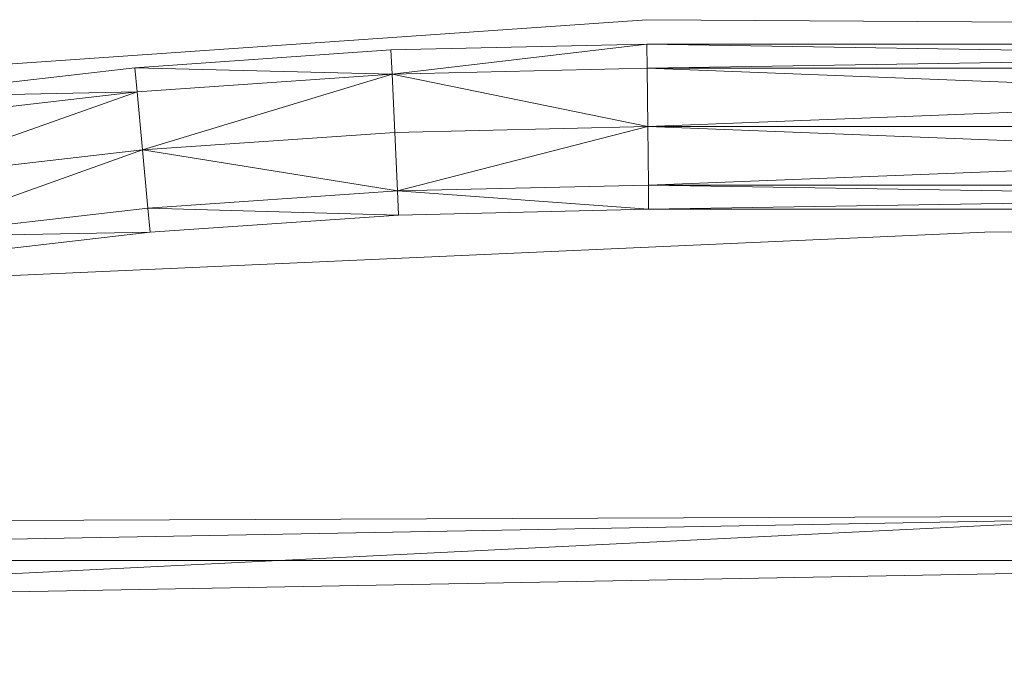
# Model space of a CAD drawing. Units: metres. Extents: x -0.003 to 0.497, y -0.002 to 0.471.
# Drawn here: x 0.119 to 0.178, y 0.402 to 0.442 of the extents above; entities that cross this region are included whole.
import ezdxf

# ---------------------------------------------------------------- set-up
doc = ezdxf.new("R2010")
doc.units = ezdxf.units.M
doc.header["$MEASUREMENT"] = 0
doc.layers.add('Mobilier 2D', color=7, linetype='Continuous')
doc.layers.add('Mobilier 3D', color=7, linetype='Continuous')

# ---------------------------------------------------------------- blocks, each defined once
blk = doc.blocks.new('fil')
at = {"layer": 'Mobilier 2D', "color": 202, "linetype": 'Continuous', "lineweight": 0}
for p, q in [((0.156715, 0.441557), (0.106447, 0.43805)), ((0.248484, 0.440972), (0.156715, 0.441557)), ((0.177173, 0.428697), (0.247315, 0.429282)), ((0.111707, 0.425775), (0.177173, 0.428697)), ((0.100602, 0.411162), (0.248484, 0.411746)), ((0.236209, 0.408824), (0.098848, 0.408824))]:
    blk.add_line(p, q, dxfattribs=at)
at = {"layer": 'Mobilier 3D', "color": 40, "linetype": 'Continuous', "lineweight": 0}
mesh = blk.add_polyface(dxfattribs=at)
corners = [(0.141291, 0.438261, 0.79448), (0.141224, 0.439724, 0.790945), (0.156703, 0.440081, 0.790945)]
mesh.append_faces([[corners[k] for k in face] for face in [(0, 1, 2)]], dxfattribs={"color": 40})
mesh = blk.add_polyface(dxfattribs=at)
corners = [(0.141224, 0.439724, 0.790945), (0.141291, 0.438261, 0.787409), (0.156703, 0.440081, 0.790945)]
mesh.append_faces([[corners[k] for k in face] for face in [(0, 1, 2)]], dxfattribs={"color": 40})
mesh = blk.add_polyface(dxfattribs=at)
corners = [(0.141291, 0.438261, 0.79448), (0.156703, 0.440081, 0.790945), (0.15672, 0.438616, 0.79448)]
mesh.append_faces([[corners[k] for k in face] for face in [(0, 1, 2)]], dxfattribs={"color": 40})
mesh = blk.add_polyface(dxfattribs=at)
corners = [(0.141291, 0.438261, 0.787409), (0.15672, 0.438616, 0.787409), (0.156703, 0.440081, 0.790945)]
mesh.append_faces([[corners[k] for k in face] for face in [(0, 1, 2)]], dxfattribs={"color": 40})
mesh = blk.add_polyface(dxfattribs=at)
corners = [(0.15672, 0.438616, 0.79448), (0.156703, 0.440081, 0.790945), (0.247415, 0.438616, 0.79448)]
mesh.append_faces([[corners[k] for k in face] for face in [(0, 1, 2)]], dxfattribs={"color": 40})
mesh = blk.add_polyface(dxfattribs=at)
corners = [(0.156703, 0.440081, 0.790945), (0.247415, 0.440081, 0.790945), (0.247415, 0.438616, 0.79448)]
mesh.append_faces([[corners[k] for k in face] for face in [(0, 1, 2)]], dxfattribs={"color": 40})
mesh = blk.add_polyface(dxfattribs=at)
corners = [(0.156703, 0.440081, 0.790945), (0.15672, 0.438616, 0.787409), (0.247415, 0.440081, 0.790945)]
mesh.append_faces([[corners[k] for k in face] for face in [(0, 1, 2)]], dxfattribs={"color": 40})
mesh = blk.add_polyface(dxfattribs=at)
corners = [(0.15672, 0.438616, 0.787409), (0.247415, 0.438616, 0.787409), (0.247415, 0.440081, 0.790945)]
mesh.append_faces([[corners[k] for k in face] for face in [(0, 1, 2)]], dxfattribs={"color": 40})
mesh = blk.add_polyface(dxfattribs=at)
corners = [(0.125728, 0.438652, 0.790945), (0.141224, 0.439724, 0.790945), (0.141291, 0.438261, 0.79448)]
mesh.append_faces([[corners[k] for k in face] for face in [(0, 1, 2)]], dxfattribs={"color": 40})
mesh = blk.add_polyface(dxfattribs=at)
corners = [(0.125728, 0.438652, 0.790945), (0.141291, 0.438261, 0.787409), (0.141224, 0.439724, 0.790945)]
mesh.append_faces([[corners[k] for k in face] for face in [(0, 1, 2)]], dxfattribs={"color": 40})
mesh = blk.add_polyface(dxfattribs=at)
corners = [(0.110299, 0.436867, 0.790945), (0.125728, 0.438652, 0.790945), (0.125863, 0.437193, 0.79448)]
mesh.append_faces([[corners[k] for k in face] for face in [(0, 1, 2)]], dxfattribs={"color": 40})
mesh = blk.add_polyface(dxfattribs=at)
corners = [(0.110299, 0.436867, 0.790945), (0.125863, 0.437193, 0.787409), (0.125728, 0.438652, 0.790945)]
mesh.append_faces([[corners[k] for k in face] for face in [(0, 1, 2)]], dxfattribs={"color": 40})
mesh = blk.add_polyface(dxfattribs=at)
corners = [(0.125863, 0.437193, 0.79448), (0.125728, 0.438652, 0.790945), (0.141291, 0.438261, 0.79448)]
mesh.append_faces([[corners[k] for k in face] for face in [(0, 1, 2)]], dxfattribs={"color": 40})
mesh = blk.add_polyface(dxfattribs=at)
corners = [(0.125728, 0.438652, 0.790945), (0.125863, 0.437193, 0.787409), (0.141291, 0.438261, 0.787409)]
mesh.append_faces([[corners[k] for k in face] for face in [(0, 1, 2)]], dxfattribs={"color": 40})
mesh = blk.add_polyface(dxfattribs=at)
corners = [(0.141291, 0.438261, 0.79448), (0.15672, 0.438616, 0.79448), (0.156761, 0.435081, 0.795945)]
mesh.append_faces([[corners[k] for k in face] for face in [(0, 1, 2)]], dxfattribs={"color": 40})
mesh = blk.add_polyface(dxfattribs=at)
corners = [(0.141291, 0.438261, 0.787409), (0.156761, 0.435081, 0.785945), (0.15672, 0.438616, 0.787409)]
mesh.append_faces([[corners[k] for k in face] for face in [(0, 1, 2)]], dxfattribs={"color": 40})
mesh = blk.add_polyface(dxfattribs=at)
corners = [(0.156761, 0.435081, 0.795945), (0.15672, 0.438616, 0.79448), (0.247415, 0.435081, 0.795945)]
mesh.append_faces([[corners[k] for k in face] for face in [(0, 1, 2)]], dxfattribs={"color": 40})
mesh = blk.add_polyface(dxfattribs=at)
corners = [(0.15672, 0.438616, 0.79448), (0.247415, 0.438616, 0.79448), (0.247415, 0.435081, 0.795945)]
mesh.append_faces([[corners[k] for k in face] for face in [(0, 1, 2)]], dxfattribs={"color": 40})
mesh = blk.add_polyface(dxfattribs=at)
corners = [(0.15672, 0.438616, 0.787409), (0.156761, 0.435081, 0.785945), (0.247415, 0.438616, 0.787409)]
mesh.append_faces([[corners[k] for k in face] for face in [(0, 1, 2)]], dxfattribs={"color": 40})
mesh = blk.add_polyface(dxfattribs=at)
corners = [(0.156761, 0.435081, 0.785945), (0.247415, 0.435081, 0.785945), (0.247415, 0.438616, 0.787409)]
mesh.append_faces([[corners[k] for k in face] for face in [(0, 1, 2)]], dxfattribs={"color": 40})
mesh = blk.add_polyface(dxfattribs=at)
corners = [(0.126188, 0.433671, 0.795945), (0.125863, 0.437193, 0.79448), (0.141291, 0.438261, 0.79448)]
mesh.append_faces([[corners[k] for k in face] for face in [(0, 1, 2)]], dxfattribs={"color": 40})
mesh = blk.add_polyface(dxfattribs=at)
corners = [(0.125863, 0.437193, 0.787409), (0.126188, 0.433671, 0.785945), (0.141291, 0.438261, 0.787409)]
mesh.append_faces([[corners[k] for k in face] for face in [(0, 1, 2)]], dxfattribs={"color": 40})
mesh = blk.add_polyface(dxfattribs=at)
corners = [(0.126188, 0.433671, 0.795945), (0.141291, 0.438261, 0.79448), (0.141454, 0.434728, 0.795945)]
mesh.append_faces([[corners[k] for k in face] for face in [(0, 1, 2)]], dxfattribs={"color": 40})
mesh = blk.add_polyface(dxfattribs=at)
corners = [(0.126188, 0.433671, 0.785945), (0.141454, 0.434728, 0.785945), (0.141291, 0.438261, 0.787409)]
mesh.append_faces([[corners[k] for k in face] for face in [(0, 1, 2)]], dxfattribs={"color": 40})
mesh = blk.add_polyface(dxfattribs=at)
corners = [(0.141454, 0.434728, 0.795945), (0.141291, 0.438261, 0.79448), (0.156761, 0.435081, 0.795945)]
mesh.append_faces([[corners[k] for k in face] for face in [(0, 1, 2)]], dxfattribs={"color": 40})
mesh = blk.add_polyface(dxfattribs=at)
corners = [(0.141291, 0.438261, 0.787409), (0.141454, 0.434728, 0.785945), (0.156761, 0.435081, 0.785945)]
mesh.append_faces([[corners[k] for k in face] for face in [(0, 1, 2)]], dxfattribs={"color": 40})
mesh = blk.add_polyface(dxfattribs=at)
corners = [(0.1105, 0.435416, 0.79448), (0.110299, 0.436867, 0.790945), (0.125863, 0.437193, 0.79448)]
mesh.append_faces([[corners[k] for k in face] for face in [(0, 1, 2)]], dxfattribs={"color": 40})
mesh = blk.add_polyface(dxfattribs=at)
corners = [(0.110299, 0.436867, 0.790945), (0.1105, 0.435416, 0.787409), (0.125863, 0.437193, 0.787409)]
mesh.append_faces([[corners[k] for k in face] for face in [(0, 1, 2)]], dxfattribs={"color": 40})
mesh = blk.add_polyface(dxfattribs=at)
corners = [(0.110987, 0.431913, 0.795945), (0.1105, 0.435416, 0.79448), (0.125863, 0.437193, 0.79448)]
mesh.append_faces([[corners[k] for k in face] for face in [(0, 1, 2)]], dxfattribs={"color": 40})
mesh = blk.add_polyface(dxfattribs=at)
corners = [(0.1105, 0.435416, 0.787409), (0.110987, 0.431913, 0.785945), (0.125863, 0.437193, 0.787409)]
mesh.append_faces([[corners[k] for k in face] for face in [(0, 1, 2)]], dxfattribs={"color": 40})
mesh = blk.add_polyface(dxfattribs=at)
corners = [(0.110987, 0.431913, 0.795945), (0.125863, 0.437193, 0.79448), (0.126188, 0.433671, 0.795945)]
mesh.append_faces([[corners[k] for k in face] for face in [(0, 1, 2)]], dxfattribs={"color": 40})
mesh = blk.add_polyface(dxfattribs=at)
corners = [(0.110987, 0.431913, 0.785945), (0.126188, 0.433671, 0.785945), (0.125863, 0.437193, 0.787409)]
mesh.append_faces([[corners[k] for k in face] for face in [(0, 1, 2)]], dxfattribs={"color": 40})
mesh = blk.add_polyface(dxfattribs=at)
corners = [(0.141454, 0.434728, 0.785945), (0.141617, 0.431195, 0.787409), (0.156761, 0.435081, 0.785945)]
mesh.append_faces([[corners[k] for k in face] for face in [(0, 1, 2)]], dxfattribs={"color": 40})
mesh = blk.add_polyface(dxfattribs=at)
corners = [(0.141617, 0.431195, 0.79448), (0.141454, 0.434728, 0.795945), (0.156761, 0.435081, 0.795945)]
mesh.append_faces([[corners[k] for k in face] for face in [(0, 1, 2)]], dxfattribs={"color": 40})
mesh = blk.add_polyface(dxfattribs=at)
corners = [(0.141617, 0.431195, 0.787409), (0.156801, 0.431545, 0.787409), (0.156761, 0.435081, 0.785945)]
mesh.append_faces([[corners[k] for k in face] for face in [(0, 1, 2)]], dxfattribs={"color": 40})
mesh = blk.add_polyface(dxfattribs=at)
corners = [(0.141617, 0.431195, 0.79448), (0.156761, 0.435081, 0.795945), (0.156801, 0.431545, 0.79448)]
mesh.append_faces([[corners[k] for k in face] for face in [(0, 1, 2)]], dxfattribs={"color": 40})
mesh = blk.add_polyface(dxfattribs=at)
corners = [(0.156761, 0.435081, 0.785945), (0.156801, 0.431545, 0.787409), (0.247415, 0.435081, 0.785945)]
mesh.append_faces([[corners[k] for k in face] for face in [(0, 1, 2)]], dxfattribs={"color": 40})
mesh = blk.add_polyface(dxfattribs=at)
corners = [(0.156801, 0.431545, 0.79448), (0.156761, 0.435081, 0.795945), (0.247415, 0.431545, 0.79448)]
mesh.append_faces([[corners[k] for k in face] for face in [(0, 1, 2)]], dxfattribs={"color": 40})
mesh = blk.add_polyface(dxfattribs=at)
corners = [(0.156761, 0.435081, 0.795945), (0.247415, 0.435081, 0.795945), (0.247415, 0.431545, 0.79448)]
mesh.append_faces([[corners[k] for k in face] for face in [(0, 1, 2)]], dxfattribs={"color": 40})
mesh = blk.add_polyface(dxfattribs=at)
corners = [(0.156801, 0.431545, 0.787409), (0.247415, 0.431545, 0.787409), (0.247415, 0.435081, 0.785945)]
mesh.append_faces([[corners[k] for k in face] for face in [(0, 1, 2)]], dxfattribs={"color": 40})
mesh = blk.add_polyface(dxfattribs=at)
corners = [(0.126188, 0.433671, 0.785945), (0.141617, 0.431195, 0.787409), (0.141454, 0.434728, 0.785945)]
mesh.append_faces([[corners[k] for k in face] for face in [(0, 1, 2)]], dxfattribs={"color": 40})
mesh = blk.add_polyface(dxfattribs=at)
corners = [(0.126188, 0.433671, 0.795945), (0.141454, 0.434728, 0.795945), (0.141617, 0.431195, 0.79448)]
mesh.append_faces([[corners[k] for k in face] for face in [(0, 1, 2)]], dxfattribs={"color": 40})
mesh = blk.add_polyface(dxfattribs=at)
corners = [(0.110987, 0.431913, 0.785945), (0.111475, 0.428411, 0.787409), (0.126188, 0.433671, 0.785945)]
mesh.append_faces([[corners[k] for k in face] for face in [(0, 1, 2)]], dxfattribs={"color": 40})
mesh = blk.add_polyface(dxfattribs=at)
corners = [(0.111475, 0.428411, 0.79448), (0.110987, 0.431913, 0.795945), (0.126188, 0.433671, 0.795945)]
mesh.append_faces([[corners[k] for k in face] for face in [(0, 1, 2)]], dxfattribs={"color": 40})
mesh = blk.add_polyface(dxfattribs=at)
corners = [(0.111475, 0.428411, 0.787409), (0.126514, 0.43015, 0.787409), (0.126188, 0.433671, 0.785945)]
mesh.append_faces([[corners[k] for k in face] for face in [(0, 1, 2)]], dxfattribs={"color": 40})
mesh = blk.add_polyface(dxfattribs=at)
corners = [(0.111475, 0.428411, 0.79448), (0.126188, 0.433671, 0.795945), (0.126514, 0.43015, 0.79448)]
mesh.append_faces([[corners[k] for k in face] for face in [(0, 1, 2)]], dxfattribs={"color": 40})
mesh = blk.add_polyface(dxfattribs=at)
corners = [(0.126188, 0.433671, 0.785945), (0.126514, 0.43015, 0.787409), (0.141617, 0.431195, 0.787409)]
mesh.append_faces([[corners[k] for k in face] for face in [(0, 1, 2)]], dxfattribs={"color": 40})
mesh = blk.add_polyface(dxfattribs=at)
corners = [(0.126514, 0.43015, 0.79448), (0.126188, 0.433671, 0.795945), (0.141617, 0.431195, 0.79448)]
mesh.append_faces([[corners[k] for k in face] for face in [(0, 1, 2)]], dxfattribs={"color": 40})
mesh = blk.add_polyface(dxfattribs=at)
corners = [(0.141617, 0.431195, 0.787409), (0.156818, 0.430081, 0.790945), (0.156801, 0.431545, 0.787409)]
mesh.append_faces([[corners[k] for k in face] for face in [(0, 1, 2)]], dxfattribs={"color": 40})
mesh = blk.add_polyface(dxfattribs=at)
corners = [(0.141617, 0.431195, 0.79448), (0.156801, 0.431545, 0.79448), (0.156818, 0.430081, 0.790945)]
mesh.append_faces([[corners[k] for k in face] for face in [(0, 1, 2)]], dxfattribs={"color": 40})
mesh = blk.add_polyface(dxfattribs=at)
corners = [(0.156801, 0.431545, 0.787409), (0.156818, 0.430081, 0.790945), (0.247415, 0.431545, 0.787409)]
mesh.append_faces([[corners[k] for k in face] for face in [(0, 1, 2)]], dxfattribs={"color": 40})
mesh = blk.add_polyface(dxfattribs=at)
corners = [(0.156818, 0.430081, 0.790945), (0.156801, 0.431545, 0.79448), (0.247415, 0.430081, 0.790945)]
mesh.append_faces([[corners[k] for k in face] for face in [(0, 1, 2)]], dxfattribs={"color": 40})
mesh = blk.add_polyface(dxfattribs=at)
corners = [(0.156801, 0.431545, 0.79448), (0.247415, 0.431545, 0.79448), (0.247415, 0.430081, 0.790945)]
mesh.append_faces([[corners[k] for k in face] for face in [(0, 1, 2)]], dxfattribs={"color": 40})
mesh = blk.add_polyface(dxfattribs=at)
corners = [(0.156818, 0.430081, 0.790945), (0.247415, 0.430081, 0.790945), (0.247415, 0.431545, 0.787409)]
mesh.append_faces([[corners[k] for k in face] for face in [(0, 1, 2)]], dxfattribs={"color": 40})
mesh = blk.add_polyface(dxfattribs=at)
corners = [(0.126514, 0.43015, 0.787409), (0.141685, 0.429732, 0.790945), (0.141617, 0.431195, 0.787409)]
mesh.append_faces([[corners[k] for k in face] for face in [(0, 1, 2)]], dxfattribs={"color": 40})
mesh = blk.add_polyface(dxfattribs=at)
corners = [(0.126514, 0.43015, 0.79448), (0.141617, 0.431195, 0.79448), (0.141685, 0.429732, 0.790945)]
mesh.append_faces([[corners[k] for k in face] for face in [(0, 1, 2)]], dxfattribs={"color": 40})
mesh = blk.add_polyface(dxfattribs=at)
corners = [(0.141617, 0.431195, 0.787409), (0.141685, 0.429732, 0.790945), (0.156818, 0.430081, 0.790945)]
mesh.append_faces([[corners[k] for k in face] for face in [(0, 1, 2)]], dxfattribs={"color": 40})
mesh = blk.add_polyface(dxfattribs=at)
corners = [(0.141685, 0.429732, 0.790945), (0.141617, 0.431195, 0.79448), (0.156818, 0.430081, 0.790945)]
mesh.append_faces([[corners[k] for k in face] for face in [(0, 1, 2)]], dxfattribs={"color": 40})
mesh = blk.add_polyface(dxfattribs=at)
corners = [(0.111475, 0.428411, 0.787409), (0.126649, 0.428691, 0.790945), (0.126514, 0.43015, 0.787409)]
mesh.append_faces([[corners[k] for k in face] for face in [(0, 1, 2)]], dxfattribs={"color": 40})
mesh = blk.add_polyface(dxfattribs=at)
corners = [(0.111475, 0.428411, 0.79448), (0.126514, 0.43015, 0.79448), (0.126649, 0.428691, 0.790945)]
mesh.append_faces([[corners[k] for k in face] for face in [(0, 1, 2)]], dxfattribs={"color": 40})
mesh = blk.add_polyface(dxfattribs=at)
corners = [(0.126514, 0.43015, 0.787409), (0.126649, 0.428691, 0.790945), (0.141685, 0.429732, 0.790945)]
mesh.append_faces([[corners[k] for k in face] for face in [(0, 1, 2)]], dxfattribs={"color": 40})
mesh = blk.add_polyface(dxfattribs=at)
corners = [(0.126649, 0.428691, 0.790945), (0.126514, 0.43015, 0.79448), (0.141685, 0.429732, 0.790945)]
mesh.append_faces([[corners[k] for k in face] for face in [(0, 1, 2)]], dxfattribs={"color": 40})
mesh = blk.add_polyface(dxfattribs=at)
corners = [(0.111475, 0.428411, 0.787409), (0.111676, 0.42696, 0.790945), (0.126649, 0.428691, 0.790945)]
mesh.append_faces([[corners[k] for k in face] for face in [(0, 1, 2)]], dxfattribs={"color": 40})
mesh = blk.add_polyface(dxfattribs=at)
corners = [(0.111676, 0.42696, 0.790945), (0.111475, 0.428411, 0.79448), (0.126649, 0.428691, 0.790945)]
mesh.append_faces([[corners[k] for k in face] for face in [(0, 1, 2)]], dxfattribs={"color": 40})
at = {"layer": 'Mobilier 3D', "color": 3, "linetype": 'Continuous', "lineweight": 0}
mesh = blk.add_polyface(dxfattribs=at)
corners = [(0.082791, 0.409465, 0.782182), (0.185469, 0.367683, 0.446005), (0.185482, 0.411333, 0.781956)]
mesh.append_faces([[corners[k] for k in face] for face in [(0, 1, 2)]], dxfattribs={"color": 3})
mesh = blk.add_polyface(dxfattribs=at)
corners = [(0.185482, 0.411333, 0.781956), (0.082974, 0.406283, 0.782569), (0.082791, 0.409465, 0.782182)]
mesh.append_faces([[corners[k] for k in face] for face in [(0, 1, 2)]], dxfattribs={"color": 3})
mesh = blk.add_polyface(dxfattribs=at)
corners = [(0.185482, 0.411333, 0.781956), (0.185508, 0.408148, 0.782342), (0.082974, 0.406283, 0.782569)]
mesh.append_faces([[corners[k] for k in face] for face in [(0, 1, 2)]], dxfattribs={"color": 3})
mesh = blk.add_polyface(dxfattribs=at)
corners = [(0.082791, 0.409465, 0.782182), (0.082806, 0.365815, 0.446231), (0.185469, 0.367683, 0.446005)]
mesh.append_faces([[corners[k] for k in face] for face in [(0, 1, 2)]], dxfattribs={"color": 3})
mesh = blk.add_polyface(dxfattribs=at)
corners = [(0.082974, 0.406283, 0.782569), (0.185508, 0.408148, 0.782342), (0.185495, 0.364499, 0.446391)]
mesh.append_faces([[corners[k] for k in face] for face in [(0, 1, 2)]], dxfattribs={"color": 3})
mesh = blk.add_polyface(dxfattribs=at)
corners = [(0.082974, 0.406283, 0.782569), (0.185495, 0.364499, 0.446391), (0.082989, 0.362634, 0.446617)]
mesh.append_faces([[corners[k] for k in face] for face in [(0, 1, 2)]], dxfattribs={"color": 3})

msp = doc.modelspace()

# ---------------------------------------------------------------- block references
msp.add_blockref('fil', (0, 0))

doc.saveas('drawing.dxf')
